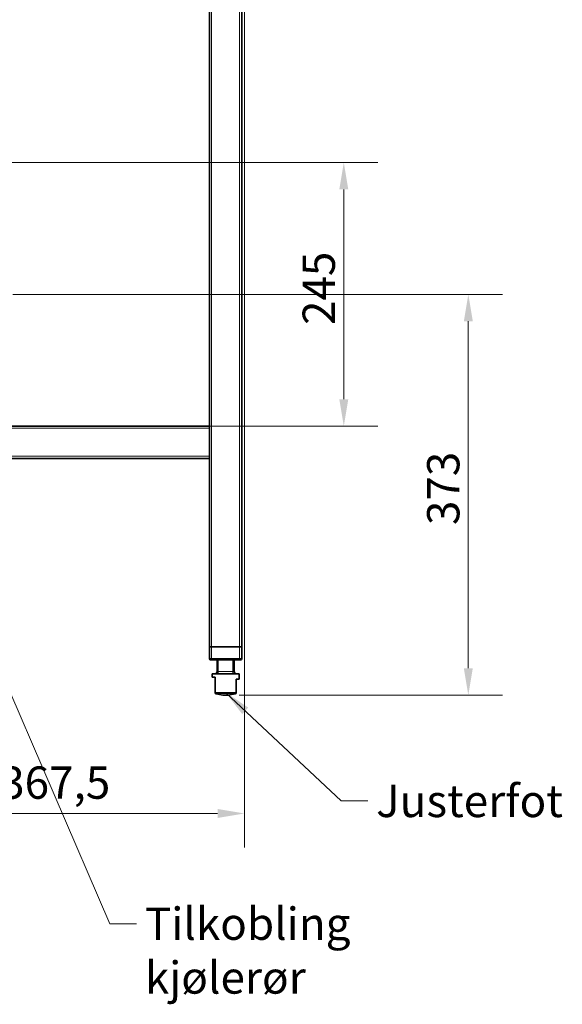
# Model space of a CAD drawing. Units: millimetres. Extents: x 0 to 4200, y 0 to 2970.
# Drawn here: x 1332 to 1836, y 1304 to 2219 of the extents above; entities that cross this region are included whole.
import ezdxf

# ---------------------------------------------------------------- set-up
doc = ezdxf.new("R2010")
doc.units = ezdxf.units.MM
doc.header["$LTSCALE"] = 10
for name, color, linetype, lineweight in [('Dimensions(ISO)', 1, 'Continuous', 13), ('Symbols(ISO)', 7, 'Continuous', 18), ('Threads(ISO)', 7, 'Continuous', 18), ('Visible Edges(ISO)', 7, 'Continuous', 35), ('Visible Tangent Edges(ISO)', 7, 'Continuous', 18)]:
    doc.layers.add(name, color=color, linetype=linetype, lineweight=lineweight)
doc.styles.add('IDT', font='arial.ttf', dxfattribs={"width": 0.85})
doc.dimstyles.new('IDT', dxfattribs={"dimscale": 10, "dimtxt": 3, "dimasz": 2.5, "dimexe": 3.175, "dimexo": 1, "dimgap": 0.762, "dimtad": 1, "dimdec": 1, "dimrnd": 1e-08, "dimtxsty": 'IDT', "dimcen": 0.09, "dimdle": 10, "dimclrd": 1, "dimclre": 1, "dimclrt": 7, "dimadec": 1, "dimazin": 2, "dimtfac": 1.166667, "dimtmove": 0, "dimatfit": 3, "dimfxl": 0, "dimtolj": 1, "dimtzin": 0, "dimlwd": 15, "dimlwe": 15, "dimarcsym": 0})
doc.dimstyles.new('IDT$7', dxfattribs={"dimscale": 10, "dimtxt": 3, "dimasz": 2.5, "dimexe": 3.175, "dimexo": 1, "dimgap": 0.762, "dimtad": 1, "dimdec": 1, "dimrnd": 1e-08, "dimtxsty": 'IDT', "dimcen": 0.09, "dimdle": 10, "dimclrd": 179, "dimclre": 1, "dimclrt": 7, "dimadec": 1, "dimazin": 2, "dimtfac": 1.166667, "dimtmove": 0, "dimatfit": 3, "dimfxl": 0, "dimtolj": 1, "dimtzin": 0, "dimlwd": 15, "dimlwe": 15, "dimarcsym": 0})

# ---------------------------------------------------------------- blocks, each defined once
blk = doc.blocks.new('*D38')
at = {"layer": 'Defpoints', "color": 0, "linetype": 'Continuous'}
for p in [(1541.04, 2418.25), (1173.54, 2086.25), (1541.04, 1481.32)]:
    blk.add_point(p, dxfattribs=at)
at = {"layer": 'Dimensions(ISO)', "color": 1, "linetype": 'Continuous', "lineweight": 15}
for p, q in [((1541.04, 2408.25), (1541.04, 1449.57)), ((1173.54, 2076.25), (1173.54, 1449.57)), ((1198.54, 1481.32), (1516.04, 1481.32))]:
    blk.add_line(p, q, dxfattribs=at)
at = {"layer": 'Dimensions(ISO)', "color": 1, "linetype": 'Continuous'}
for points in [[(1198.54, 1485.48), (1198.54, 1477.15), (1173.54, 1481.32)], [(1516.04, 1485.48), (1516.04, 1477.15), (1541.04, 1481.32)]]:
    blk.add_solid(points, dxfattribs=at)
at = {"layer": 'Dimensions(ISO)', "color": 7, "linetype": 'Continuous', "lineweight": 18, "insert": (1314.18, 1524.99), "char_height": 30, "attachment_point": 1, "style": 'IDT'}
blk.add_mtext('\\A1;367,5', dxfattribs=at)
blk = doc.blocks.new('*D41')
at = {"layer": 'Defpoints', "color": 0, "linetype": 'Continuous'}
for p in [(1316.04, 1963.75), (1748.88, 1963.75), (1526.04, 1591.25)]:
    blk.add_point(p, dxfattribs=at)
at = {"layer": 'Dimensions(ISO)', "color": 1, "linetype": 'Continuous', "lineweight": 15}
for p, q in [((1326.04, 1963.75), (1780.63, 1963.75)), ((1748.88, 1616.25), (1748.88, 1938.75)), ((1536.04, 1591.25), (1780.63, 1591.25))]:
    blk.add_line(p, q, dxfattribs=at)
at = {"layer": 'Dimensions(ISO)', "color": 1, "linetype": 'Continuous'}
for points in [[(1744.72, 1938.75), (1753.05, 1938.75), (1748.88, 1963.75)], [(1744.72, 1616.25), (1753.05, 1616.25), (1748.88, 1591.25)]]:
    blk.add_solid(points, dxfattribs=at)
at = {"layer": 'Dimensions(ISO)', "color": 7, "linetype": 'Continuous', "lineweight": 18, "insert": (1710.61, 1749.34), "char_height": 30, "attachment_point": 1, "rotation": 90, "style": 'IDT'}
blk.add_mtext('\\A1;373', dxfattribs=at)
blk = doc.blocks.new('*D43')
at = {"layer": 'Defpoints', "color": 0, "linetype": 'Continuous'}
for p in [(1306.04, 2086.25), (1306.04, 1841.25), (1633.26, 1841.25)]:
    blk.add_point(p, dxfattribs=at)
at = {"layer": 'Dimensions(ISO)', "color": 1, "linetype": 'Continuous', "lineweight": 15}
for p, q in [((1316.04, 2086.25), (1665.01, 2086.25)), ((1633.26, 2061.25), (1633.26, 1866.25)), ((1316.04, 1841.25), (1665.01, 1841.25))]:
    blk.add_line(p, q, dxfattribs=at)
at = {"layer": 'Dimensions(ISO)', "color": 1, "linetype": 'Continuous'}
for points in [[(1629.09, 2061.25), (1637.42, 2061.25), (1633.26, 2086.25)], [(1629.09, 1866.25), (1637.42, 1866.25), (1633.26, 1841.25)]]:
    blk.add_solid(points, dxfattribs=at)
at = {"layer": 'Dimensions(ISO)', "color": 7, "linetype": 'Continuous', "lineweight": 18, "insert": (1595, 1935.27), "char_height": 30, "attachment_point": 1, "rotation": 90, "style": 'IDT'}
blk.add_mtext('\\A1;245', dxfattribs=at)

msp = doc.modelspace()

# ---------------------------------------------------------------- linework, layer by layer
at = {"layer": 'Threads(ISO)'}
for p, q in [((1516.74, 1624.25), (1516.74, 1611.25)), ((1530.33, 1611.25), (1530.33, 1624.25))]:
    msp.add_line(p, q, dxfattribs=at)
at = {"layer": 'Visible Edges(ISO)'}
for p, q in [((1538.54, 1636.25), (1538.54, 2416.25)), ((1508.54, 1841.25), (1508.54, 2386.25)), ((1508.54, 1841.25), (1306.04, 1841.25)), ((1508.54, 1841.25), (1508.54, 1839.25)), ((1508.54, 1813.25), (1508.54, 1839.25)), ((1508.54, 1813.25), (1508.54, 1811.25)), ((1508.54, 1811.25), (838.54, 1811.25)), ((1508.54, 1636.25), (1508.54, 1811.25)), ((1510.54, 1636.25), (1508.54, 1636.25)), ((1508.54, 1636.25), (1508.54, 1625.25)), ((1508.54, 1636.25), (1510.54, 1636.25)), ((1510.54, 1636.25), (1536.54, 1636.25)), ((1536.54, 1636.25), (1510.54, 1636.25)), ((1538.54, 1636.25), (1536.54, 1636.25)), ((1536.54, 1636.25), (1538.54, 1636.25)), ((1538.54, 1625.25), (1538.54, 1636.25)), ((1510.54, 1624.25), (1509.54, 1624.25)), ((1510.54, 1624.25), (1536.54, 1624.25)), ((1515.54, 1624.25), (1515.54, 1613.25)), ((1531.54, 1624.25), (1531.54, 1613.25)), ((1537.54, 1624.25), (1536.54, 1624.25)), ((1536.04, 1611.25), (1511.04, 1611.25)), ((1511.04, 1611.25), (1511.04, 1608.01)), ((1536.04, 1611.25), (1536.04, 1606.25)), ((1513.79, 1608.01), (1511.04, 1608.01)), ((1513.79, 1608.01), (1513.79, 1593.9)), ((1533.29, 1593.9), (1533.29, 1606.25)), ((1536.04, 1606.25), (1533.29, 1606.25)), ((1513.79, 1593.9), (1513.79, 1593.37)), ((1521.04, 1591.25), (1514.61, 1592.38)), ((1526.04, 1591.25), (1532.46, 1592.38)), ((1533.29, 1593.37), (1533.29, 1593.9)), ((1526.04, 1591.25), (1521.04, 1591.25))]:
    msp.add_line(p, q, dxfattribs=at)
for centre, radius, start, end in [((1509.54, 1625.25), 1, 180, 270), ((1537.54, 1625.25), 1, 270, 0), ((1513.54, 1613.25), 2, 270, 0), ((1533.54, 1613.25), 2, 180, 270), ((1514.79, 1593.37), 1, 180, 260), ((1532.29, 1593.37), 1, 280, 0)]:
    msp.add_arc(centre, radius, start, end, dxfattribs=at)
for points in [[(1513.79, 1593.85), (1513.79, 1593.87), (1513.79, 1593.88), (1513.79, 1593.9)], [(1533.29, 1593.9), (1533.29, 1593.88), (1533.29, 1593.87), (1533.29, 1593.85)]]:
    msp.add_open_spline(points, degree=3, dxfattribs=at)
for points, knots in [([(1514.66, 1592.87), (1514.65, 1592.87), (1514.65, 1592.87), (1514.55, 1592.89), (1514.44, 1592.92), (1514.25, 1593.03), (1514.16, 1593.09), (1513.99, 1593.27), (1513.92, 1593.37), (1513.82, 1593.61), (1513.79, 1593.73), (1513.79, 1593.85)], [-0.0004782, -0.0004782, -0.0004782, -0.0004782, 0, 0, 0.034337, 0.034337, 0.0683148, 0.0683148, 0.1074664, 0.1074664, 0.1448266, 0.1448266, 0.1448266, 0.1448266]), ([(1532.42, 1592.87), (1532.42, 1592.87), (1532.42, 1592.87), (1532.53, 1592.89), (1532.63, 1592.92), (1532.83, 1593.03), (1532.92, 1593.09), (1533.08, 1593.27), (1533.15, 1593.37), (1533.25, 1593.61), (1533.28, 1593.73), (1533.29, 1593.85)], [-0.1449916, -0.1449916, -0.1449916, -0.1449916, -0.1445144, -0.1445144, -0.1102515, -0.1102515, -0.0763469, -0.0763469, -0.0372797, -0.0372797, 0, 0, 0, 0])]:
    msp.add_open_spline(points, degree=3, knots=knots, dxfattribs=at)
at = {"layer": 'Visible Tangent Edges(ISO)'}
for p, q in [((1510.54, 1636.25), (1510.54, 2416.25)), ((1536.54, 1636.25), (1536.54, 2416.25)), ((1508.54, 1839.25), (838.54, 1839.25)), ((1508.54, 1813.25), (838.54, 1813.25)), ((1510.54, 1625.25), (1510.54, 1636.25)), ((1536.54, 1636.25), (1536.54, 1625.25)), ((1508.54, 1625.25), (1510.54, 1625.25)), ((1510.54, 1625.25), (1510.54, 1624.25)), ((1536.54, 1625.25), (1510.54, 1625.25)), ((1536.54, 1625.25), (1536.54, 1624.25)), ((1536.54, 1625.25), (1538.54, 1625.25)), ((1515.54, 1613.25), (1531.54, 1613.25)), ((1513.79, 1593.85), (1533.29, 1593.85)), ((1532.42, 1592.87), (1514.66, 1592.87))]:
    msp.add_line(p, q, dxfattribs=at)
msp.add_open_spline([(1514.62, 1592.39), (1514.62, 1592.39), (1514.62, 1592.4), (1514.62, 1592.43), (1514.63, 1592.51), (1514.64, 1592.67), (1514.66, 1592.87)], degree=3, knots=[-1.3573512, -1.3573512, -1.3573512, -1.3573512, -1.1380091, -1.1380091, -1.1380091, -0.6091594, -0.6091594, -0.6091594, -0.6091594], dxfattribs=at)
msp.add_open_spline([(1532.42, 1592.87), (1532.44, 1592.59), (1532.46, 1592.4), (1532.46, 1592.39)], degree=3, dxfattribs=at)

# ---------------------------------------------------------------- texts
at = {"layer": 'Symbols(ISO)', "color": 7, "char_height": 30, "attachment_point": 1, "style": 'IDT'}
for s, insert, width in [('\\fArial|b0|i0;Justerfot', (1663.29, 1507.96), 136.3948), ('\\fArial|b0|i0;Tilkobling kjølerør', (1448.5, 1393.9), 280.747)]:
    msp.add_mtext(s, dxfattribs=dict(at, insert=insert, width=width))

# ---------------------------------------------------------------- dimensions: what is measured, and where the dimension line sits
at = {"layer": 'Dimensions(ISO)', "color": 1, "linetype": 'Continuous', "lineweight": 18}
dim = msp.add_linear_dim(base=(1541.04, 1481.32), p1=(1173.54, 2086.25), p2=(1541.04, 2418.25), dimstyle='IDT', override={"dimgap": 0.762, "dimdec": 1, "dimtol": 0, "dimlim": 0, "dimtp": 0, "dimtm": 0, "dimtdec": 2, "dimtofl": 0, "dimatfit": 1}, dxfattribs=at)
dim.commit()
dim.dimension.update_dxf_attribs({"geometry": '*D38', "text_midpoint": (1357.29, 1481.32), "dimtype": 160})
for base, p1, p2, angle, override, picture, middle in [((1633.26, 1841.25), (1306.04, 2086.25), (1306.04, 1841.25), 270, {"dimgap": 0.762, "dimdec": 1, "dimtol": 0, "dimlim": 0, "dimtp": 0, "dimtm": 0, "dimtdec": 2, "dimtofl": 0, "dimatfit": 1}, '*D43', (1633.26, 1963.75)), ((1748.88373, 1963.75138), (1526.03832, 1591.25137), (1316.03832, 1963.75138), 90, {"dimgap": 0.762, "dimdec": 0, "dimtol": 0, "dimlim": 0, "dimtp": 0, "dimtm": 0, "dimtdec": 2, "dimtofl": 0, "dimatfit": 1}, '*D41', (1748.88373, 1777.50138))]:
    dim = msp.add_linear_dim(base=base, p1=p1, p2=p2, angle=angle, dimstyle='IDT', override=override, dxfattribs=at)
    dim.commit()
    dim.dimension.update_dxf_attribs({"geometry": picture, "text_midpoint": middle, "dimtype": 160})

# ---------------------------------------------------------------- leaders
at = {"layer": 'Symbols(ISO)', "color": 179, "linetype": 'Continuous', "lineweight": 18, "annotation_type": 0, "has_hookline": 1, "hookline_direction": 0}
for points, text_width in [([(1173.54, 1940.27), (1415.88, 1378.9), (1440.88, 1378.9)], 280.73), ([(1523.54, 1593.85), (1630.67, 1492.96), (1655.67, 1492.96)], 135.4)]:
    msp.add_leader(points, dimstyle='IDT$7', override={"dimtad": 0}, dxfattribs=dict(at, text_width=text_width))

doc.saveas('drawing.dxf')
